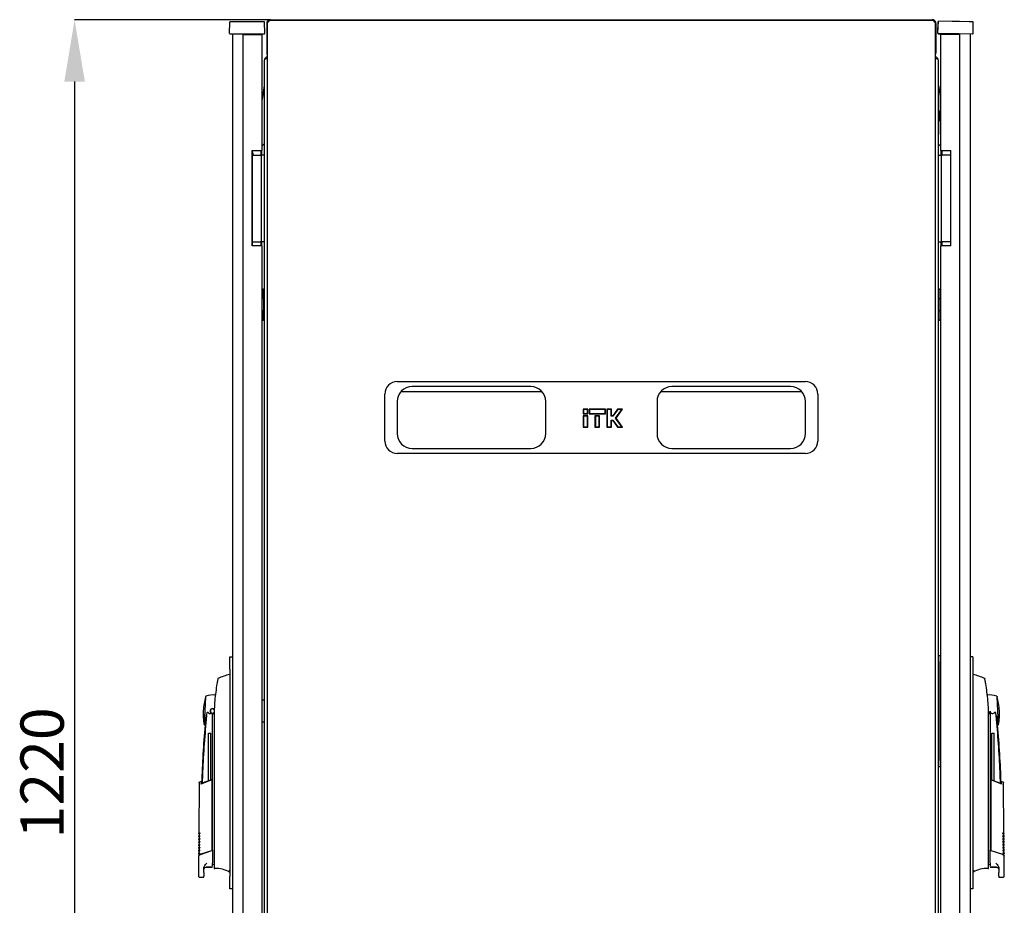
# Model space of a CAD drawing. Units: millimetres. Extents: x -7 to 351, y 30 to 300.
# Drawn here: x 162 to 241, y 210 to 281 of the extents above; entities that cross this region are included whole.
import ezdxf

# ---------------------------------------------------------------- set-up
doc = ezdxf.new("R2010")
doc.units = ezdxf.units.MM
doc.header["$PDSIZE"] = -1
doc.styles.add('SLDTEXTSTYLE0', font='TXT', dxfattribs={"width": 0.605})
doc.dimstyles.new('SLDDIMSTYLE0', dxfattribs={"dimtxt": 3.5, "dimasz": 5, "dimexe": 0, "dimexo": 0.0625, "dimgap": 0.875, "dimtad": 2, "dimdec": 0, "dimlfac": 10, "dimrnd": 1e-09, "dimzin": 12, "dimdsep": 46, "dimtxsty": 'SLDTEXTSTYLE0', "dimsah": 1, "dimcen": 0.09, "dimadec": 0, "dimazin": 3, "dimtfac": 1, "dimtdec": 0, "dimtofl": 0, "dimtmove": 0, "dimatfit": 3, "dimfxl": 1, "dimfrac": 2, "dimtolj": 1, "dimtzin": 12, "dimarcsym": 0})

# ---------------------------------------------------------------- blocks, each defined once
blk = doc.blocks.new('_D_2')
at = {"color": 0, "linetype": 'Continuous', "lineweight": -2, "transparency": 16777216}
for p, q in [((181.93, 281.412), (166.152, 281.412)), ((166.152, 276.412), (166.152, 164.612)), ((181.93, 159.612), (166.152, 159.612))]:
    blk.add_line(p, q, dxfattribs=at)
at = {"color": 0, "linetype": 'Continuous', "transparency": 16777216}
for points in [[(165.319, 276.412), (166.985, 276.412), (166.152, 281.412)], [(165.319, 164.612), (166.985, 164.612), (166.152, 159.612)]]:
    blk.add_solid(points, dxfattribs=at)
at = {"layer": 'Defpoints', "color": 0, "linetype": 'Continuous', "transparency": 16777216}
for p in [(181.992, 281.412), (166.152, 159.612), (181.992, 159.612)]:
    blk.add_point(p, dxfattribs=at)
at = {"color": 0, "linetype": 'Continuous', "lineweight": 18, "transparency": 16777216, "insert": (161.777, 220.512), "char_height": 3.5, "attachment_point": 2, "rotation": 90, "style": 'SLDTEXTSTYLE0'}
blk.add_mtext('\\A1;1220', dxfattribs=at)

msp = doc.modelspace()

# ---------------------------------------------------------------- linework, layer by layer
at = {"color": 7, "linetype": 'Continuous', "lineweight": 25}
for p, q in [((178.687, 280.303), (178.703, 281.252)), ((179.803, 281.252), (178.703, 281.252)), ((180.403, 281.252), (179.803, 281.252)), ((181.503, 281.252), (180.403, 281.252)), ((181.52, 280.303), (181.503, 281.252)), ((181.682, 281.102), (181.732, 281.102)), ((181.682, 281.102), (181.682, 278.722)), ((181.732, 281.176), (181.732, 159.828)), ((235.556, 281.352), (181.908, 281.352)), ((181.992, 281.412), (235.472, 281.412)), ((235.732, 159.828), (235.732, 281.176)), ((235.782, 281.102), (235.732, 281.102)), ((235.782, 281.102), (235.782, 278.722)), ((235.945, 280.347), (235.978, 281.295)), ((235.945, 280.366), (235.961, 281.252)), ((235.976, 281.252), (235.961, 281.252)), ((237.078, 281.276), (235.978, 281.295)), ((237.678, 281.266), (237.078, 281.276)), ((238.777, 281.247), (237.678, 281.266)), ((238.761, 281.252), (238.462, 281.252)), ((238.761, 281.247), (238.761, 281.252)), ((238.777, 280.297), (238.777, 281.247)), ((179.803, 280.252), (178.737, 280.252)), ((178.904, 280.252), (178.904, 160.782)), ((179.744, 280.212), (179.744, 160.822)), ((179.744, 280.212), (180.494, 280.212)), ((180.403, 280.252), (179.803, 280.252)), ((181.47, 280.252), (180.403, 280.252)), ((180.404, 280.252), (180.404, 280.212)), ((180.494, 280.212), (181.294, 280.212)), ((180.504, 280.212), (180.504, 280.252)), ((181.094, 280.212), (181.094, 280.252)), ((181.194, 280.212), (181.194, 280.252)), ((181.294, 280.212), (181.294, 270.829)), ((235.944, 280.303), (235.945, 280.34)), ((237.06, 280.276), (235.994, 280.295)), ((236.27, 280.252), (235.994, 280.252)), ((236.97, 280.212), (236.17, 280.212)), ((236.17, 270.829), (236.17, 280.212)), ((236.27, 280.212), (236.27, 280.29)), ((236.37, 280.212), (236.37, 280.288)), ((236.96, 280.252), (236.37, 280.252)), ((236.96, 280.278), (236.96, 280.212)), ((237.72, 280.212), (236.97, 280.212)), ((237.06, 280.212), (237.06, 280.276)), ((237.66, 280.266), (237.06, 280.276)), ((238.727, 280.247), (237.66, 280.266)), ((237.72, 160.822), (237.72, 280.212)), ((238.56, 160.782), (238.56, 280.25)), ((238.777, 280.303), (238.777, 280.301)), ((238.777, 280.303), (238.777, 280.303)), ((181.732, 278.722), (181.682, 278.722)), ((235.732, 278.722), (235.782, 278.722)), ((181.474, 278.102), (181.474, 162.922)), ((235.99, 162.922), (235.99, 278.102)), ((181.474, 276.1), (181.306, 274.982)), ((235.99, 276.1), (236.15, 275.034)), ((181.304, 273.167), (181.304, 274.952)), ((236.15, 272.122), (236.15, 275.122)), ((236.15, 275.122), (236.17, 275.122)), ((236.02, 274.022), (235.99, 274.022)), ((236.05, 274.022), (236.02, 274.022)), ((236.05, 273.222), (236.05, 274.022)), ((236.05, 274.022), (236.15, 274.022)), ((181.294, 273.157), (181.304, 273.167)), ((235.99, 273.222), (236.02, 273.222)), ((236.05, 273.222), (236.02, 273.222)), ((236.15, 273.222), (236.05, 273.222)), ((236.17, 272.122), (236.15, 272.122)), ((180.494, 270.829), (180.494, 263.129)), ((180.494, 270.829), (181.294, 270.829)), ((180.504, 263.129), (180.504, 270.829)), ((181.194, 270.829), (181.194, 270.449)), ((181.474, 271.357), (181.294, 271.177)), ((181.294, 270.449), (181.294, 270.829)), ((235.99, 271.357), (236.17, 271.177)), ((236.17, 270.829), (236.97, 270.829)), ((236.17, 270.829), (236.17, 270.449)), ((236.27, 270.449), (236.27, 270.829)), ((236.96, 270.829), (236.96, 263.129)), ((236.97, 263.129), (236.97, 270.829)), ((180.504, 270.449), (181.174, 270.449)), ((180.569, 270.512), (180.563, 270.449)), ((181.174, 270.449), (181.245, 270.449)), ((181.245, 270.449), (181.274, 270.449)), ((181.474, 270.449), (181.274, 270.449)), ((181.274, 270.349), (181.274, 270.449)), ((181.274, 263.549), (181.274, 270.349)), ((235.99, 270.449), (236.19, 270.449)), ((236.19, 270.449), (236.19, 270.349)), ((236.19, 270.449), (236.219, 270.449)), ((236.19, 270.349), (236.19, 263.549)), ((236.219, 270.449), (236.29, 270.449)), ((236.96, 270.449), (236.29, 270.449)), ((180.504, 263.449), (181.174, 263.449)), ((181.245, 263.449), (181.174, 263.449)), ((181.194, 263.449), (181.194, 263.129)), ((181.274, 263.449), (181.245, 263.449)), ((181.274, 263.449), (181.274, 263.549)), ((181.474, 263.449), (181.274, 263.449)), ((181.294, 263.129), (181.294, 263.449)), ((235.99, 263.449), (236.19, 263.449)), ((236.17, 263.449), (236.17, 263.129)), ((236.19, 263.549), (236.19, 263.449)), ((236.219, 263.449), (236.19, 263.449)), ((236.29, 263.449), (236.219, 263.449)), ((236.27, 263.129), (236.27, 263.449)), ((236.96, 263.449), (236.29, 263.449)), ((181.294, 263.129), (180.494, 263.129)), ((181.294, 263.129), (181.294, 177.906)), ((236.17, 177.906), (236.17, 263.129)), ((236.97, 263.129), (236.17, 263.129)), ((181.374, 259.632), (181.294, 259.632)), ((181.424, 258.892), (181.424, 259.582)), ((236.04, 259.166), (236.04, 259.582)), ((236.14, 259.632), (236.09, 259.632)), ((236.17, 259.632), (236.14, 259.632)), ((181.374, 258.872), (181.294, 258.872)), ((181.374, 258.867), (181.294, 258.867)), ((181.404, 258.872), (181.374, 258.872)), ((181.424, 258.892), (181.424, 258.817)), ((181.424, 258.817), (181.424, 257.927)), ((236.04, 259.166), (236.048, 259.179)), ((236.04, 257.578), (236.04, 259.166)), ((181.294, 257.877), (181.374, 257.877)), ((181.294, 257.872), (181.374, 257.872)), ((181.374, 257.872), (181.404, 257.872)), ((181.424, 257.927), (181.424, 257.852)), ((181.294, 257.112), (181.374, 257.112)), ((181.424, 257.162), (181.424, 257.852)), ((236.048, 257.566), (236.04, 257.578)), ((236.04, 257.162), (236.04, 257.578)), ((236.09, 257.112), (236.14, 257.112)), ((236.14, 257.112), (236.17, 257.112)), ((192.232, 252.147), (225.232, 252.147)), ((203.032, 251.747), (193.432, 251.747)), ((224.032, 251.747), (214.432, 251.747)), ((191.232, 247.347), (191.232, 251.147)), ((192.529, 251.337), (203.935, 251.337)), ((213.529, 251.337), (224.935, 251.337)), ((226.232, 251.147), (226.232, 247.347)), ((192.232, 250.547), (192.232, 247.947)), ((204.232, 247.947), (204.232, 250.547)), ((207.269, 249.93), (207.269, 249.554)), ((207.298, 249.901), (207.269, 249.93)), ((207.644, 249.93), (207.269, 249.93)), ((207.616, 249.901), (207.644, 249.93)), ((207.644, 249.554), (207.644, 249.93)), ((207.749, 249.93), (207.749, 249.554)), ((207.778, 249.901), (207.749, 249.93)), ((209.064, 249.93), (207.749, 249.93)), ((209.036, 249.901), (209.064, 249.93)), ((209.064, 249.554), (209.064, 249.93)), ((209.169, 249.93), (209.169, 248.464)), ((209.198, 249.901), (209.169, 249.93)), ((209.544, 249.93), (209.169, 249.93)), ((209.516, 249.901), (209.544, 249.93)), ((209.544, 249.385), (209.544, 249.93)), ((210.037, 249.93), (209.655, 249.385)), ((209.925, 249.197), (210.438, 249.93)), ((210.052, 249.901), (210.037, 249.93)), ((210.438, 249.93), (210.037, 249.93)), ((210.382, 249.901), (210.438, 249.93)), ((213.232, 250.547), (213.232, 247.947)), ((225.232, 247.947), (225.232, 250.547)), ((207.298, 249.583), (207.269, 249.554)), ((207.269, 249.554), (207.644, 249.554)), ((207.269, 249.385), (207.269, 248.464)), ((207.298, 249.356), (207.269, 249.385)), ((207.644, 249.385), (207.269, 249.385)), ((207.616, 249.901), (207.298, 249.901)), ((207.298, 249.901), (207.298, 249.583)), ((207.298, 249.583), (207.616, 249.583)), ((207.616, 249.356), (207.298, 249.356)), ((207.298, 249.356), (207.298, 248.493)), ((207.616, 249.583), (207.616, 249.901)), ((207.616, 249.583), (207.644, 249.554)), ((207.616, 249.356), (207.644, 249.385)), ((207.616, 248.493), (207.616, 249.356)), ((207.644, 248.464), (207.644, 249.385)), ((207.778, 249.583), (207.749, 249.554)), ((207.749, 249.554), (209.064, 249.554)), ((207.778, 249.901), (207.778, 249.583)), ((209.036, 249.901), (207.778, 249.901)), ((207.778, 249.583), (209.036, 249.583)), ((208.219, 249.385), (208.219, 248.464)), ((208.248, 249.356), (208.219, 249.385)), ((208.594, 249.385), (208.219, 249.385)), ((208.248, 249.356), (208.248, 248.493)), ((208.566, 249.356), (208.248, 249.356)), ((208.566, 249.356), (208.594, 249.385)), ((208.566, 248.493), (208.566, 249.356)), ((208.594, 248.464), (208.594, 249.385)), ((209.036, 249.583), (209.036, 249.901)), ((209.036, 249.583), (209.064, 249.554)), ((209.198, 249.901), (209.198, 248.493)), ((209.516, 249.901), (209.198, 249.901)), ((209.516, 249.356), (209.516, 249.901)), ((209.516, 249.356), (209.544, 249.385)), ((209.67, 249.356), (209.516, 249.356)), ((209.655, 249.385), (209.544, 249.385)), ((209.67, 249.356), (209.655, 249.385)), ((210.052, 249.901), (209.67, 249.356)), ((209.889, 249.197), (210.382, 249.901)), ((210.382, 248.493), (209.889, 249.197)), ((209.889, 249.197), (209.925, 249.197)), ((210.438, 248.464), (209.925, 249.197)), ((210.382, 249.901), (210.052, 249.901)), ((207.298, 248.493), (207.269, 248.464)), ((207.269, 248.464), (207.644, 248.464)), ((207.298, 248.493), (207.616, 248.493)), ((207.616, 248.493), (207.644, 248.464)), ((208.248, 248.493), (208.219, 248.464)), ((208.219, 248.464), (208.594, 248.464)), ((208.248, 248.493), (208.566, 248.493)), ((208.566, 248.493), (208.594, 248.464)), ((209.198, 248.493), (209.169, 248.464)), ((209.169, 248.464), (209.544, 248.464)), ((209.198, 248.493), (209.516, 248.493)), ((209.516, 248.493), (209.516, 249.038)), ((209.516, 249.038), (209.544, 249.009)), ((209.516, 249.038), (209.67, 249.038)), ((209.516, 248.493), (209.544, 248.464)), ((209.544, 248.464), (209.544, 249.009)), ((209.544, 249.009), (209.655, 249.009)), ((209.67, 249.038), (209.655, 249.009)), ((209.655, 249.009), (210.037, 248.464)), ((209.67, 249.038), (210.052, 248.493)), ((210.052, 248.493), (210.037, 248.464)), ((210.037, 248.464), (210.438, 248.464)), ((210.052, 248.493), (210.382, 248.493)), ((210.382, 248.493), (210.438, 248.464)), ((193.432, 246.747), (203.032, 246.747)), ((214.432, 246.747), (224.032, 246.747)), ((225.232, 246.347), (192.232, 246.347)), ((235.99, 230.017), (236.12, 230.017)), ((236.12, 230.017), (236.12, 229.517)), ((178.704, 229.892), (178.904, 229.892)), ((178.704, 228.892), (178.704, 229.892)), ((236.12, 221.517), (236.12, 229.517)), ((238.76, 229.892), (238.56, 229.892)), ((238.76, 229.892), (238.76, 211.142)), ((178.704, 228.467), (178.688, 228.467)), ((178.704, 228.892), (178.704, 212.142)), ((238.777, 228.467), (238.76, 228.467)), ((236.17, 228.392), (236.12, 228.392)), ((236.12, 227.642), (236.17, 227.642)), ((239.706, 228.142), (239.706, 228.142)), ((176.743, 226.673), (176.625, 224.426)), ((181.294, 226.417), (181.474, 226.417)), ((236.12, 226.417), (236.17, 226.417)), ((240.839, 224.426), (240.722, 226.672)), ((177.299, 214.417), (177.299, 225.317)), ((177.434, 225.202), (177.378, 225.333)), ((240.03, 225.202), (240.165, 225.517)), ((240.165, 225.517), (240.165, 214.417)), ((176.813, 225.142), (176.818, 225.175)), ((177.424, 224.967), (177.424, 213.179)), ((181.474, 224.617), (181.294, 224.617)), ((236.17, 224.617), (236.12, 224.617)), ((240.04, 213.179), (240.04, 224.967)), ((176.989, 223.737), (177.169, 223.737)), ((176.989, 219.89), (176.989, 223.737)), ((177.169, 219.959), (177.169, 223.737)), ((240.295, 223.737), (240.475, 223.737)), ((240.295, 219.955), (240.295, 223.737)), ((240.475, 219.885), (240.475, 223.737)), ((236.17, 223.392), (236.12, 223.392)), ((236.12, 222.642), (236.17, 222.642)), ((236.12, 221.517), (236.12, 221.017)), ((236.12, 221.017), (235.99, 221.017)), ((176.228, 219.733), (176.19, 215.583)), ((176.386, 219.816), (176.244, 219.757)), ((177.25, 219.945), (176.364, 219.607)), ((176.424, 219.671), (177.25, 219.991)), ((177.25, 219.917), (177.248, 214.254)), ((177.25, 219.945), (177.25, 219.991)), ((240.214, 219.986), (240.214, 219.941)), ((240.214, 219.986), (241.04, 219.667)), ((241.1, 219.602), (240.214, 219.941)), ((240.214, 219.912), (240.217, 214.25)), ((241.22, 219.757), (241.078, 219.816)), ((241.274, 215.583), (241.237, 219.733)), ((176.183, 214.897), (176.231, 214.849)), ((176.184, 214.929), (176.184, 214.893)), ((176.185, 215.127), (176.233, 215.079)), ((176.186, 215.159), (176.186, 215.123)), ((176.187, 215.357), (176.235, 215.309)), ((176.188, 215.389), (176.188, 215.353)), ((176.189, 215.587), (176.237, 215.539)), ((241.226, 215.538), (241.275, 215.587)), ((241.228, 215.308), (241.277, 215.357)), ((241.23, 215.078), (241.279, 215.127)), ((241.232, 214.848), (241.281, 214.897)), ((241.276, 215.353), (241.276, 215.389)), ((241.278, 215.123), (241.278, 215.159)), ((241.28, 214.893), (241.28, 214.929)), ((176.177, 214.207), (176.225, 214.159)), ((176.178, 214.239), (176.178, 214.203)), ((176.179, 214.437), (176.227, 214.389)), ((176.18, 214.469), (176.18, 214.433)), ((176.181, 214.667), (176.229, 214.619)), ((176.182, 214.699), (176.182, 214.663)), ((176.308, 213.935), (177.24, 214.248)), ((176.319, 213.914), (177.248, 214.235)), ((177.24, 214.248), (177.249, 214.251)), ((177.249, 214.251), (177.253, 214.252)), ((177.299, 214.252), (177.299, 214.417)), ((177.299, 214.252), (177.299, 213.22)), ((240.165, 214.417), (240.165, 214.252)), ((240.165, 213.22), (240.165, 214.252)), ((240.215, 214.251), (240.225, 214.248)), ((240.225, 214.248), (241.157, 213.935)), ((241.234, 214.618), (241.283, 214.667)), ((241.236, 214.388), (241.285, 214.437)), ((241.239, 214.158), (241.287, 214.207)), ((241.282, 214.663), (241.282, 214.699)), ((241.284, 214.433), (241.284, 214.469)), ((241.286, 214.203), (241.286, 214.239)), ((176.159, 213.738), (176.159, 212.187)), ((176.175, 213.977), (176.223, 213.929)), ((176.176, 214.009), (176.176, 213.973)), ((241.241, 213.928), (241.289, 213.977)), ((241.289, 213.973), (241.288, 214.009)), ((241.305, 212.187), (241.305, 213.738)), ((176.599, 212.452), (176.599, 212.79)), ((176.799, 212.916), (177.249, 212.92)), ((176.799, 212.887), (177.249, 212.887)), ((177.424, 212.944), (177.424, 212.878)), ((178.677, 212.594), (178.677, 212.482)), ((238.787, 212.482), (238.787, 212.594)), ((240.04, 212.878), (240.04, 212.957)), ((240.215, 212.92), (240.665, 212.916)), ((240.215, 212.887), (240.665, 212.887)), ((240.865, 212.79), (240.865, 212.452)), ((176.259, 212.087), (176.599, 212.087)), ((176.599, 212.087), (176.599, 212.153)), ((178.704, 211.142), (178.704, 212.142)), ((240.865, 212.153), (240.865, 212.087)), ((240.865, 212.087), (241.205, 212.087)), ((178.904, 211.142), (178.704, 211.142)), ((238.76, 211.142), (238.56, 211.142))]:
    msp.add_line(p, q, dxfattribs=at)
at = {"color": 7, "linetype": 'Continuous', "lineweight": 25, "flags": 128}
for points in [[(180.504, 270.72), (180.551, 270.625), (180.569, 270.512)], [(177.378, 225.333), (177.435, 225.37), (177.442, 225.377)], [(177.299, 213.117), (177.406, 213.122), (177.424, 213.124)], [(177.424, 212.928), (177.424, 212.886), (177.424, 212.856), (177.424, 212.838), (177.424, 212.832)], [(240.04, 213.124), (240.059, 213.122), (240.165, 213.117)], [(240.04, 212.832), (240.04, 212.838), (240.04, 212.856), (240.04, 212.886), (240.04, 212.928)]]:
    msp.add_lwpolyline(points, dxfattribs=at)
at = {"color": 7, "linetype": 'Continuous', "lineweight": 25}
for centre, radius, start, end in [((178.737, 280.302), 0.05, 179, 270), ((181.47, 280.302), 0.05, 270, 1), ((235.994, 280.302), 0.05, 179, 270), ((235.995, 280.345), 0.05, 178, 269), ((238.727, 280.297), 0.05, 269, 0), ((181.784, 278.102), 0.31, 99.65656, 180), ((235.68, 278.102), 0.31, 0, 80.34344), ((181.504, 274.952), 0.2, 171.46923, 180), ((180.204, 270.512), 0.35, 349.54702, 31.00272), ((181.374, 259.582), 0.05, 0, 90), ((236.09, 259.582), 0.05, 90, 180), ((181.374, 258.817), 0.05, 0, 90), ((181.404, 258.892), 0.02, 270, 0), ((181.374, 257.927), 0.05, 270, 0), ((181.404, 257.852), 0.02, 0, 90), ((181.374, 257.162), 0.05, 270, 0), ((236.09, 257.162), 0.05, 180, 270), ((192.232, 251.147), 1, 90, 180), ((193.432, 250.547), 1.2, 90, 180), ((203.032, 250.547), 1.2, 0, 90), ((214.432, 250.547), 1.2, 90, 180), ((224.032, 250.547), 1.2, 0, 90), ((225.232, 251.147), 1, 0, 90), ((193.432, 247.947), 1.2, 180, 270), ((203.032, 247.947), 1.2, 270, 0), ((214.432, 247.947), 1.2, 180, 270), ((224.032, 247.947), 1.2, 270, 0), ((192.232, 247.347), 1, 180, 270), ((225.232, 247.347), 1, 270, 0), ((179.82, 223.59), 5.008, 103.1582, 114.37058), ((237.644, 223.59), 5.008, 65.61765, 76.84356), ((181.549, 225.294), 5, 163.99661, 177), ((177.299, 225.517), 1.3, 79.33866, 113.99663), ((240.165, 225.517), 1.3, 66.00337, 102.44317), ((235.915, 225.294), 5, 3, 16.00339), ((181.549, 225.294), 5, 177, 190.00339), ((177.099, 225.513), 0.199, 208.4958, 300.93789), ((177.299, 225.517), 0.2, 90, 240.65305), ((177.299, 225.517), 0.17, 90, 270), ((177.299, 225.517), 0.2, 38.40885, 90), ((177.299, 225.517), 0.17, 25.5758, 90), ((177.299, 225.517), 0.17, 270, 329.7659), ((240.365, 225.515), 0.2, 179.31391, 331.25298), ((235.915, 225.294), 5, 349.99661, 3), ((276.349, 216.041), 100, 175.22496, 177.90301), ((177.299, 225.517), 1.3, 240.0035, 242.36852), ((240.165, 225.517), 1.3, 297.63148, 299.9965), ((141.115, 216.041), 100, 2.09238, 4.77506), ((176.799, 212.687), 0.2, 90, 165.55533), ((177.249, 212.937), 0.05, 270, 0), ((177.474, 212.832), 0.05, 180.00614, 274.92727), ((177.642, 210.895), 1.895, 56.89256, 94.94117), ((239.823, 210.895), 1.895, 85.05883, 123.10743), ((239.99, 212.832), 0.05, 265.07273, 359.99386), ((240.215, 212.937), 0.05, 180, 270), ((240.665, 212.687), 0.2, 14.35066, 90)]:
    msp.add_arc(centre, radius, start, end, dxfattribs=at)
for centre, start_param, end_param in [((181.784, 278.102), 1.739335, 3.141593), ((235.68, 278.102), 0, 1.402258)]:
    msp.add_ellipse(centre, major_axis=(0.31, 0), ratio=0.548387, start_param=start_param, end_param=end_param, dxfattribs=at)
for points, knots in [([(181.992, 281.412), (181.955, 281.408), (181.882, 281.401), (181.786, 281.342), (181.716, 281.256), (181.685, 281.17), (181.683, 281.118), (181.682, 281.102)], [0, 0, 0, 0, 0.22545, 0.450948, 0.676445, 0.901943, 1, 1, 1, 1]), ([(181.837, 281.247), (181.842, 281.259), (181.853, 281.284), (181.869, 281.317), (181.886, 281.341), (181.899, 281.353), (181.906, 281.351), (181.908, 281.351)], [0, 0, 0, 0, 0.219986, 0.453805, 0.687641, 0.921477, 1, 1, 1, 1]), ([(181.926, 281.342), (181.931, 281.353), (181.948, 281.388), (181.97, 281.409), (181.987, 281.411), (181.992, 281.412)], [0, 0, 0, 0, 0.235923, 0.768437, 1, 1, 1, 1]), ([(235.472, 281.412), (235.484, 281.409), (235.504, 281.404), (235.524, 281.368), (235.533, 281.352)], [0, 0, 0, 0, 0.576036, 1, 1, 1, 1]), ([(235.782, 281.102), (235.778, 281.139), (235.771, 281.212), (235.712, 281.308), (235.626, 281.378), (235.54, 281.409), (235.488, 281.411), (235.472, 281.412)], [0, 0, 0, 0, 0.22545, 0.450948, 0.676445, 0.901943, 1, 1, 1, 1]), ([(235.556, 281.351), (235.56, 281.351), (235.569, 281.351), (235.584, 281.335), (235.6, 281.307), (235.615, 281.276), (235.624, 281.255), (235.627, 281.247)], [0, 0, 0, 0, 0.155205, 0.388879, 0.622552, 0.856225, 1, 1, 1, 1]), ([(181.682, 278.722), (181.685, 278.683), (181.688, 278.625), (181.721, 278.578), (181.732, 278.563)], [0, 0, 0, 0, 0.67864, 1, 1, 1, 1]), ([(235.732, 278.561), (235.739, 278.569), (235.769, 278.607), (235.78, 278.667), (235.782, 278.714), (235.782, 278.722)], [0, 0, 0, 0, 0.182024, 0.852491, 1, 1, 1, 1]), ([(236.04, 258.817), (236.041, 258.823), (236.042, 258.833), (236.048, 258.844), (236.056, 258.855), (236.07, 258.865), (236.083, 258.866), (236.09, 258.867)], [0, 0, 0, 0, 0.231632, 0.354, 0.480908, 0.736423, 1, 1, 1, 1]), ([(236.09, 257.877), (236.083, 257.878), (236.07, 257.879), (236.056, 257.889), (236.048, 257.9), (236.042, 257.911), (236.041, 257.921), (236.04, 257.927)], [0, 0, 0, 0, 0.263558, 0.519035, 0.645942, 0.76832, 1, 1, 1, 1]), ([(177.659, 227.725), (177.591, 227.269), (177.454, 226.354), (177.434, 225.43), (177.424, 224.967)], [0, 0, 0, 0, 0.49888, 1, 1, 1, 1]), ([(177.711, 228.011), (177.709, 228.002), (177.705, 227.983), (177.692, 227.911), (177.676, 227.822), (177.665, 227.758), (177.659, 227.725)], [0, 0, 0, 0, 0.2375432, 0.499396, 0.733263, 1, 1, 1, 1]), ([(177.729, 228.106), (177.73, 228.109), (177.731, 228.117), (177.719, 228.053), (177.711, 228.011)], [0, 0, 0, 0, 0.33567, 1, 1, 1, 1]), ([(177.76, 228.154), (177.757, 228.152), (177.75, 228.149), (177.741, 228.14), (177.734, 228.13), (177.732, 228.122), (177.731, 228.118)], [0, 0, 0, 0, 0.246466, 0.500018, 0.753561, 1, 1, 1, 1]), ([(239.723, 228.14), (239.72, 228.143), (239.715, 228.149), (239.707, 228.152), (239.704, 228.154)], [0, 0, 0, 0, 0.507368, 1, 1, 1, 1]), ([(239.727, 228.129), (239.725, 228.133), (239.723, 228.139), (239.715, 228.145), (239.712, 228.148)], [0, 0, 0, 0, 0.562913, 1, 1, 1, 1]), ([(239.723, 228.14), (239.725, 228.136), (239.73, 228.13), (239.732, 228.122), (239.733, 228.118)], [0, 0, 0, 0, 0.507346, 1, 1, 1, 1]), ([(239.754, 228.011), (239.745, 228.056), (239.734, 228.109), (239.735, 228.107), (239.735, 228.106)], [0, 0, 0, 0, 0.858254, 1, 1, 1, 1]), ([(239.805, 227.725), (239.798, 227.767), (239.784, 227.845), (239.768, 227.936), (239.757, 227.992), (239.755, 228.005), (239.754, 228.011)], [0, 0, 0, 0, 0.3318176, 0.6157228, 0.8155559, 1, 1, 1, 1]), ([(240.04, 224.967), (240.03, 225.43), (240.01, 226.354), (239.874, 227.269), (239.805, 227.725)], [0, 0, 0, 0, 0.501134, 1, 1, 1, 1]), ([(177.535, 226.863), (177.535, 226.864), (177.538, 226.892), (177.538, 226.893), (177.538, 226.894)], [0, 0, 0, 0, 0.055456, 1, 1, 1, 1]), ([(239.926, 226.894), (239.926, 226.894), (239.926, 226.897), (239.926, 226.891), (239.927, 226.886)], [0, 0, 0, 0, 0.000195, 1, 1, 1, 1]), ([(176.818, 225.175), (176.832, 225.24), (176.851, 225.323), (176.886, 225.407), (176.9, 225.425), (176.905, 225.429), (176.908, 225.43), (176.911, 225.43), (176.914, 225.43), (176.919, 225.427), (176.922, 225.422), (176.924, 225.419)], [0, 0, 0, 0, 0.688195, 0.867726, 0.907138, 0.92144, 0.932976, 0.940234, 0.947483, 0.963276, 1, 1, 1, 1]), ([(177.201, 225.343), (177.214, 225.336), (177.245, 225.321), (177.279, 225.319), (177.299, 225.317)], [0, 0, 0, 0, 0.41823, 1, 1, 1, 1]), ([(177.378, 225.333), (177.365, 225.329), (177.34, 225.319), (177.313, 225.318), (177.299, 225.317)], [0, 0, 0, 0, 0.500667, 1, 1, 1, 1]), ([(240.651, 225.142), (240.634, 225.223), (240.615, 225.319), (240.573, 225.417), (240.56, 225.428), (240.557, 225.43), (240.554, 225.431), (240.551, 225.43), (240.548, 225.429), (240.544, 225.425), (240.542, 225.421), (240.54, 225.419)], [0, 0, 0, 0, 0.775065, 0.912548, 0.92483, 0.935238, 0.944389, 0.953168, 0.962152, 0.972701, 1, 1, 1, 1]), ([(176.813, 225.142), (176.749, 224.386), (176.62, 222.872), (176.51, 221.053), (176.476, 219.991), (176.466, 219.688)], [0, 0, 0, 0, 0.416801, 0.833601, 1, 1, 1, 1]), ([(176.696, 224.365), (176.698, 224.376), (176.702, 224.397), (176.731, 224.565), (176.77, 224.814), (176.799, 225.033), (176.813, 225.142)], [0, 0, 0, 0, 0.2496235, 0.5039324, 0.753324, 1, 1, 1, 1]), ([(240.651, 225.142), (240.664, 225.04), (240.693, 224.821), (240.733, 224.568), (240.759, 224.417), (240.767, 224.372), (240.768, 224.366), (240.768, 224.365), (240.768, 224.365), (240.768, 224.365), (240.768, 224.365), (240.768, 224.365)], [0, 0, 0, 0, 0.229887, 0.495641, 0.746556, 0.933272, 0.981668, 0.994593, 0.998236, 0.999353, 1, 1, 1, 1]), ([(240.998, 219.684), (240.988, 219.988), (240.954, 221.051), (240.844, 222.872), (240.715, 224.386), (240.651, 225.142)], [0, 0, 0, 0, 0.167001, 0.583501, 1, 1, 1, 1]), ([(176.246, 219.758), (176.244, 219.757), (176.238, 219.754), (176.232, 219.747), (176.228, 219.739), (176.228, 219.733), (176.228, 219.73)], [0, 0, 0, 0, 0.244756, 0.500168, 0.75549, 1, 1, 1, 1]), ([(176.289, 219.574), (176.28, 219.596), (176.266, 219.634), (176.251, 219.672), (176.241, 219.698), (176.235, 219.713), (176.231, 219.722), (176.229, 219.728), (176.228, 219.73), (176.228, 219.73), (176.228, 219.73)], [0, 0, 0, 0, 0.2204209, 0.3898006, 0.5400338, 0.6687508, 0.7630468, 0.8554253, 0.9501609, 1, 1, 1, 1]), ([(176.424, 219.671), (176.413, 219.714), (176.391, 219.799), (176.388, 219.811), (176.386, 219.816)], [0, 0, 0, 0, 0.504215, 1, 1, 1, 1]), ([(177.25, 219.945), (177.25, 219.944), (177.25, 219.942), (177.25, 219.935), (177.25, 219.926), (177.25, 219.92), (177.25, 219.917)], [0, 0, 0, 0, 0.240706, 0.483403, 0.737853, 1, 1, 1, 1]), ([(240.214, 219.912), (240.214, 219.915), (240.214, 219.922), (240.214, 219.93), (240.214, 219.937), (240.214, 219.939), (240.214, 219.941)], [0, 0, 0, 0, 0.260378, 0.51818, 0.759641, 1, 1, 1, 1]), ([(241.078, 219.816), (241.076, 219.81), (241.073, 219.797), (241.051, 219.711), (241.04, 219.667)], [0, 0, 0, 0, 0.495768, 1, 1, 1, 1]), ([(241.236, 219.73), (241.236, 219.73), (241.237, 219.73), (241.236, 219.728), (241.234, 219.723), (241.229, 219.711), (241.223, 219.693), (241.215, 219.675), (241.209, 219.66), (241.201, 219.638), (241.19, 219.607), (241.181, 219.583), (241.176, 219.57)], [0, 0, 0, 0, 0.035938, 0.106279, 0.216185, 0.340319, 0.517104, 0.58702, 0.65217, 0.767323, 0.869269, 1, 1, 1, 1]), ([(241.237, 219.73), (241.236, 219.733), (241.236, 219.739), (241.232, 219.747), (241.226, 219.754), (241.22, 219.757), (241.218, 219.758)], [0, 0, 0, 0, 0.24451, 0.499832, 0.755244, 1, 1, 1, 1]), ([(176.246, 214.899), (176.235, 214.862), (176.211, 214.781), (176.187, 214.714), (176.184, 214.704), (176.182, 214.699)], [0, 0, 0, 0, 0.298097, 0.640337, 1, 1, 1, 1]), ([(176.248, 215.129), (176.237, 215.092), (176.213, 215.011), (176.189, 214.944), (176.186, 214.934), (176.184, 214.929)], [0, 0, 0, 0, 0.298097, 0.640337, 1, 1, 1, 1]), ([(176.184, 214.896), (176.187, 214.9), (176.192, 214.907), (176.229, 214.952), (176.247, 214.974)], [0, 0, 0, 0, 0.498545, 1, 1, 1, 1]), ([(176.25, 215.359), (176.239, 215.322), (176.215, 215.241), (176.191, 215.174), (176.188, 215.164), (176.186, 215.159)], [0, 0, 0, 0, 0.298097, 0.640337, 1, 1, 1, 1]), ([(176.186, 215.126), (176.189, 215.13), (176.194, 215.137), (176.231, 215.182), (176.249, 215.204)], [0, 0, 0, 0, 0.4985449, 1, 1, 1, 1]), ([(176.253, 215.589), (176.241, 215.552), (176.217, 215.471), (176.193, 215.404), (176.19, 215.394), (176.188, 215.389)], [0, 0, 0, 0, 0.2980967, 0.6403374, 1, 1, 1, 1]), ([(176.188, 215.356), (176.191, 215.36), (176.196, 215.367), (176.233, 215.412), (176.251, 215.434)], [0, 0, 0, 0, 0.4985449, 1, 1, 1, 1]), ([(176.19, 215.586), (176.193, 215.59), (176.198, 215.597), (176.235, 215.642), (176.253, 215.664)], [0, 0, 0, 0, 0.4985449, 1, 1, 1, 1]), ([(176.274, 214.959), (176.27, 214.95), (176.263, 214.934), (176.254, 214.916), (176.248, 214.905), (176.247, 214.901), (176.246, 214.899)], [0, 0, 0, 0, 0.3574674, 0.6460962, 0.8350691, 1, 1, 1, 1]), ([(176.247, 214.974), (176.248, 214.974), (176.249, 214.975), (176.255, 214.973), (176.264, 214.968), (176.271, 214.962), (176.274, 214.959)], [0, 0, 0, 0, 0.236764, 0.478209, 0.730747, 1, 1, 1, 1]), ([(176.277, 215.189), (176.272, 215.18), (176.265, 215.164), (176.256, 215.146), (176.251, 215.135), (176.249, 215.131), (176.248, 215.129)], [0, 0, 0, 0, 0.357467, 0.646096, 0.835069, 1, 1, 1, 1]), ([(176.249, 215.204), (176.25, 215.204), (176.251, 215.205), (176.257, 215.203), (176.266, 215.198), (176.273, 215.192), (176.277, 215.189)], [0, 0, 0, 0, 0.236764, 0.478209, 0.730747, 1, 1, 1, 1]), ([(176.279, 215.419), (176.274, 215.41), (176.267, 215.394), (176.258, 215.376), (176.253, 215.365), (176.251, 215.361), (176.25, 215.359)], [0, 0, 0, 0, 0.3574674, 0.6460962, 0.8350691, 1, 1, 1, 1]), ([(176.251, 215.434), (176.252, 215.434), (176.254, 215.435), (176.259, 215.433), (176.268, 215.428), (176.275, 215.422), (176.279, 215.419)], [0, 0, 0, 0, 0.236764, 0.478209, 0.730747, 1, 1, 1, 1]), ([(176.253, 215.664), (176.254, 215.664), (176.256, 215.665), (176.262, 215.663), (176.27, 215.657), (176.277, 215.652), (176.281, 215.649)], [0, 0, 0, 0, 0.236764, 0.478209, 0.730747, 1, 1, 1, 1]), ([(176.281, 215.649), (176.277, 215.64), (176.269, 215.624), (176.26, 215.606), (176.255, 215.595), (176.253, 215.591), (176.253, 215.589)], [0, 0, 0, 0, 0.357467, 0.646096, 0.835069, 1, 1, 1, 1]), ([(241.183, 215.645), (241.187, 215.648), (241.195, 215.653), (241.203, 215.658), (241.209, 215.661), (241.21, 215.66), (241.211, 215.66)], [0, 0, 0, 0, 0.2764093, 0.5345932, 0.770347, 1, 1, 1, 1]), ([(241.212, 215.585), (241.211, 215.588), (241.209, 215.593), (241.199, 215.612), (241.19, 215.632), (241.183, 215.645)], [0, 0, 0, 0, 0.213827, 0.470689, 1, 1, 1, 1]), ([(241.186, 215.415), (241.189, 215.418), (241.197, 215.423), (241.205, 215.429), (241.211, 215.431), (241.212, 215.43), (241.213, 215.43)], [0, 0, 0, 0, 0.2764092, 0.5345931, 0.7703469, 1, 1, 1, 1]), ([(241.214, 215.355), (241.213, 215.358), (241.211, 215.363), (241.201, 215.382), (241.192, 215.402), (241.186, 215.415)], [0, 0, 0, 0, 0.213827, 0.470689, 1, 1, 1, 1]), ([(241.188, 215.185), (241.191, 215.188), (241.199, 215.193), (241.207, 215.199), (241.213, 215.201), (241.214, 215.2), (241.215, 215.2)], [0, 0, 0, 0, 0.276409, 0.534593, 0.770347, 1, 1, 1, 1]), ([(241.216, 215.125), (241.215, 215.128), (241.213, 215.133), (241.203, 215.152), (241.194, 215.172), (241.188, 215.185)], [0, 0, 0, 0, 0.213827, 0.470689, 1, 1, 1, 1]), ([(241.19, 214.955), (241.193, 214.958), (241.201, 214.963), (241.209, 214.969), (241.215, 214.971), (241.216, 214.97), (241.217, 214.97)], [0, 0, 0, 0, 0.276409, 0.534593, 0.770347, 1, 1, 1, 1]), ([(241.218, 214.895), (241.217, 214.898), (241.215, 214.903), (241.205, 214.922), (241.196, 214.942), (241.19, 214.955)], [0, 0, 0, 0, 0.213827, 0.470689, 1, 1, 1, 1]), ([(241.211, 215.66), (241.229, 215.638), (241.266, 215.595), (241.271, 215.589), (241.274, 215.586)], [0, 0, 0, 0, 0.501617, 1, 1, 1, 1]), ([(241.276, 215.389), (241.274, 215.393), (241.271, 215.402), (241.247, 215.468), (241.223, 215.548), (241.212, 215.585)], [0, 0, 0, 0, 0.3596349, 0.7018754, 1, 1, 1, 1]), ([(241.213, 215.43), (241.231, 215.408), (241.268, 215.365), (241.273, 215.359), (241.276, 215.356)], [0, 0, 0, 0, 0.501617, 1, 1, 1, 1]), ([(241.278, 215.159), (241.276, 215.163), (241.273, 215.172), (241.249, 215.238), (241.225, 215.318), (241.214, 215.355)], [0, 0, 0, 0, 0.359635, 0.701875, 1, 1, 1, 1]), ([(241.215, 215.2), (241.233, 215.178), (241.27, 215.135), (241.275, 215.129), (241.278, 215.126)], [0, 0, 0, 0, 0.501617, 1, 1, 1, 1]), ([(241.28, 214.929), (241.278, 214.933), (241.275, 214.942), (241.251, 215.008), (241.227, 215.088), (241.216, 215.125)], [0, 0, 0, 0, 0.359635, 0.701875, 1, 1, 1, 1]), ([(241.217, 214.97), (241.236, 214.948), (241.272, 214.905), (241.278, 214.899), (241.28, 214.896)], [0, 0, 0, 0, 0.501617, 1, 1, 1, 1]), ([(241.282, 214.699), (241.28, 214.703), (241.277, 214.712), (241.254, 214.778), (241.229, 214.858), (241.218, 214.895)], [0, 0, 0, 0, 0.3596349, 0.7018754, 1, 1, 1, 1]), ([(241.227, 215.539), (241.233, 215.52), (241.251, 215.458), (241.271, 215.405), (241.274, 215.394), (241.276, 215.389)], [0, 0, 0, 0, 0.181251, 0.580465, 1, 1, 1, 1]), ([(241.229, 215.309), (241.235, 215.29), (241.253, 215.228), (241.273, 215.175), (241.276, 215.164), (241.278, 215.159)], [0, 0, 0, 0, 0.181251, 0.580465, 1, 1, 1, 1]), ([(241.231, 215.079), (241.237, 215.06), (241.255, 214.998), (241.275, 214.945), (241.278, 214.934), (241.28, 214.929)], [0, 0, 0, 0, 0.181251, 0.580465, 1, 1, 1, 1]), ([(176.24, 214.209), (176.229, 214.172), (176.204, 214.091), (176.181, 214.024), (176.178, 214.014), (176.176, 214.009)], [0, 0, 0, 0, 0.298097, 0.640337, 1, 1, 1, 1]), ([(176.242, 214.439), (176.231, 214.402), (176.206, 214.321), (176.183, 214.254), (176.18, 214.244), (176.178, 214.239)], [0, 0, 0, 0, 0.298097, 0.640337, 1, 1, 1, 1]), ([(176.178, 214.206), (176.18, 214.21), (176.186, 214.217), (176.222, 214.262), (176.241, 214.284)], [0, 0, 0, 0, 0.498545, 1, 1, 1, 1]), ([(176.244, 214.669), (176.233, 214.632), (176.209, 214.551), (176.185, 214.484), (176.182, 214.474), (176.18, 214.469)], [0, 0, 0, 0, 0.298097, 0.640337, 1, 1, 1, 1]), ([(176.18, 214.436), (176.182, 214.44), (176.188, 214.447), (176.224, 214.492), (176.243, 214.514)], [0, 0, 0, 0, 0.498545, 1, 1, 1, 1]), ([(176.182, 214.666), (176.184, 214.67), (176.19, 214.677), (176.227, 214.722), (176.245, 214.744)], [0, 0, 0, 0, 0.498545, 1, 1, 1, 1]), ([(176.268, 214.269), (176.264, 214.26), (176.257, 214.244), (176.248, 214.226), (176.242, 214.215), (176.241, 214.211), (176.24, 214.209)], [0, 0, 0, 0, 0.357467, 0.646096, 0.835069, 1, 1, 1, 1]), ([(176.241, 214.284), (176.242, 214.284), (176.243, 214.285), (176.249, 214.283), (176.257, 214.278), (176.265, 214.272), (176.268, 214.269)], [0, 0, 0, 0, 0.236764, 0.478209, 0.730747, 1, 1, 1, 1]), ([(176.27, 214.499), (176.266, 214.49), (176.259, 214.474), (176.25, 214.456), (176.244, 214.445), (176.243, 214.441), (176.242, 214.439)], [0, 0, 0, 0, 0.357467, 0.646096, 0.835069, 1, 1, 1, 1]), ([(176.243, 214.514), (176.244, 214.514), (176.245, 214.515), (176.251, 214.513), (176.259, 214.508), (176.267, 214.502), (176.27, 214.499)], [0, 0, 0, 0, 0.236764, 0.478209, 0.730747, 1, 1, 1, 1]), ([(176.272, 214.729), (176.268, 214.72), (176.261, 214.704), (176.252, 214.686), (176.246, 214.675), (176.245, 214.671), (176.244, 214.669)], [0, 0, 0, 0, 0.357467, 0.646096, 0.835069, 1, 1, 1, 1]), ([(176.245, 214.744), (176.246, 214.744), (176.247, 214.745), (176.253, 214.743), (176.262, 214.738), (176.269, 214.732), (176.272, 214.729)], [0, 0, 0, 0, 0.236764, 0.478209, 0.730747, 1, 1, 1, 1]), ([(177.253, 214.252), (177.259, 214.253), (177.271, 214.256), (177.287, 214.257), (177.297, 214.256), (177.298, 214.253), (177.299, 214.252)], [0, 0, 0, 0, 0.259752, 0.503061, 0.74304, 1, 1, 1, 1]), ([(240.165, 214.252), (240.165, 214.253), (240.166, 214.254), (240.169, 214.256), (240.173, 214.257), (240.18, 214.257), (240.187, 214.257), (240.196, 214.255), (240.205, 214.253), (240.212, 214.252), (240.215, 214.251)], [0, 0, 0, 0, 0.1321525, 0.2594642, 0.3824913, 0.50185, 0.6192367, 0.7410211, 0.8677735, 1, 1, 1, 1]), ([(241.192, 214.725), (241.196, 214.728), (241.203, 214.733), (241.211, 214.739), (241.217, 214.741), (241.218, 214.74), (241.219, 214.74)], [0, 0, 0, 0, 0.2764092, 0.5345931, 0.7703469, 1, 1, 1, 1]), ([(241.22, 214.665), (241.219, 214.668), (241.217, 214.673), (241.207, 214.692), (241.198, 214.712), (241.192, 214.725)], [0, 0, 0, 0, 0.213827, 0.470689, 1, 1, 1, 1]), ([(241.194, 214.495), (241.198, 214.498), (241.205, 214.503), (241.213, 214.509), (241.219, 214.511), (241.221, 214.51), (241.221, 214.51)], [0, 0, 0, 0, 0.276409, 0.534593, 0.770347, 1, 1, 1, 1]), ([(241.222, 214.435), (241.221, 214.438), (241.219, 214.443), (241.209, 214.462), (241.2, 214.482), (241.194, 214.495)], [0, 0, 0, 0, 0.213827, 0.470689, 1, 1, 1, 1]), ([(241.196, 214.265), (241.2, 214.268), (241.207, 214.273), (241.215, 214.279), (241.221, 214.281), (241.223, 214.28), (241.223, 214.28)], [0, 0, 0, 0, 0.276409, 0.534593, 0.770347, 1, 1, 1, 1]), ([(241.224, 214.205), (241.223, 214.208), (241.221, 214.213), (241.211, 214.232), (241.202, 214.252), (241.196, 214.265)], [0, 0, 0, 0, 0.2138267, 0.4706889, 1, 1, 1, 1]), ([(241.219, 214.74), (241.238, 214.718), (241.274, 214.675), (241.28, 214.669), (241.282, 214.666)], [0, 0, 0, 0, 0.501617, 1, 1, 1, 1]), ([(241.284, 214.469), (241.282, 214.473), (241.279, 214.482), (241.256, 214.548), (241.231, 214.628), (241.22, 214.665)], [0, 0, 0, 0, 0.359635, 0.701875, 1, 1, 1, 1]), ([(241.221, 214.51), (241.24, 214.488), (241.276, 214.445), (241.282, 214.439), (241.284, 214.436)], [0, 0, 0, 0, 0.501617, 1, 1, 1, 1]), ([(241.286, 214.239), (241.284, 214.243), (241.281, 214.252), (241.258, 214.318), (241.233, 214.398), (241.222, 214.435)], [0, 0, 0, 0, 0.359635, 0.701875, 1, 1, 1, 1]), ([(241.223, 214.28), (241.242, 214.258), (241.278, 214.215), (241.284, 214.209), (241.286, 214.206)], [0, 0, 0, 0, 0.501617, 1, 1, 1, 1]), ([(241.288, 214.009), (241.287, 214.013), (241.283, 214.022), (241.26, 214.088), (241.235, 214.168), (241.224, 214.205)], [0, 0, 0, 0, 0.359635, 0.701875, 1, 1, 1, 1]), ([(241.233, 214.849), (241.239, 214.83), (241.258, 214.768), (241.277, 214.715), (241.28, 214.704), (241.282, 214.699)], [0, 0, 0, 0, 0.181251, 0.580465, 1, 1, 1, 1]), ([(241.235, 214.619), (241.241, 214.6), (241.26, 214.538), (241.279, 214.485), (241.282, 214.474), (241.284, 214.469)], [0, 0, 0, 0, 0.1812513, 0.5804646, 1, 1, 1, 1]), ([(241.237, 214.389), (241.243, 214.37), (241.262, 214.309), (241.281, 214.255), (241.284, 214.244), (241.286, 214.239)], [0, 0, 0, 0, 0.1812513, 0.5804646, 1, 1, 1, 1]), ([(241.239, 214.159), (241.245, 214.14), (241.264, 214.079), (241.283, 214.025), (241.286, 214.014), (241.288, 214.009)], [0, 0, 0, 0, 0.181251, 0.580465, 1, 1, 1, 1]), ([(176.227, 213.892), (176.208, 213.85), (176.172, 213.766), (176.153, 213.725), (176.159, 213.738), (176.159, 213.738)], [0, 0, 0, 0, 0.501145, 0.999424, 1, 1, 1, 1]), ([(176.238, 213.979), (176.227, 213.942), (176.202, 213.861), (176.179, 213.794), (176.176, 213.784), (176.174, 213.779)], [0, 0, 0, 0, 0.2980967, 0.6403374, 1, 1, 1, 1]), ([(176.176, 213.976), (176.178, 213.98), (176.184, 213.987), (176.22, 214.032), (176.239, 214.054)], [0, 0, 0, 0, 0.4985449, 1, 1, 1, 1]), ([(176.227, 213.892), (176.229, 213.895), (176.233, 213.901), (176.251, 213.912), (176.276, 213.924), (176.297, 213.931), (176.308, 213.935)], [0, 0, 0, 0, 0.229363, 0.492657, 0.746013, 1, 1, 1, 1]), ([(176.266, 214.039), (176.262, 214.03), (176.254, 214.014), (176.245, 213.996), (176.24, 213.985), (176.239, 213.981), (176.238, 213.979)], [0, 0, 0, 0, 0.3574674, 0.6460962, 0.8350691, 1, 1, 1, 1]), ([(176.239, 214.054), (176.239, 214.054), (176.241, 214.055), (176.247, 214.053), (176.255, 214.048), (176.262, 214.042), (176.266, 214.039)], [0, 0, 0, 0, 0.236764, 0.478209, 0.730747, 1, 1, 1, 1]), ([(176.244, 213.877), (176.25, 213.881), (176.26, 213.889), (176.287, 213.902), (176.309, 213.91), (176.319, 213.914)], [0, 0, 0, 0, 0.3444661, 0.6702217, 1, 1, 1, 1]), ([(241.157, 213.935), (241.167, 213.931), (241.188, 213.924), (241.213, 213.912), (241.231, 213.901), (241.235, 213.895), (241.237, 213.892)], [0, 0, 0, 0, 0.250809, 0.505039, 0.756981, 1, 1, 1, 1]), ([(241.198, 214.035), (241.202, 214.038), (241.209, 214.043), (241.217, 214.049), (241.223, 214.051), (241.225, 214.05), (241.225, 214.05)], [0, 0, 0, 0, 0.276409, 0.534593, 0.770347, 1, 1, 1, 1]), ([(241.226, 213.975), (241.225, 213.978), (241.223, 213.983), (241.213, 214.002), (241.204, 214.022), (241.198, 214.035)], [0, 0, 0, 0, 0.213827, 0.470689, 1, 1, 1, 1]), ([(241.225, 214.05), (241.244, 214.028), (241.281, 213.985), (241.286, 213.979), (241.289, 213.976)], [0, 0, 0, 0, 0.501617, 1, 1, 1, 1]), ([(241.29, 213.779), (241.289, 213.783), (241.285, 213.792), (241.262, 213.858), (241.237, 213.938), (241.226, 213.975)], [0, 0, 0, 0, 0.359635, 0.701875, 1, 1, 1, 1]), ([(241.305, 213.738), (241.302, 213.744), (241.296, 213.757), (241.257, 213.847), (241.237, 213.892)], [0, 0, 0, 0, 0.498661, 1, 1, 1, 1]), ([(241.241, 213.929), (241.247, 213.91), (241.266, 213.849), (241.285, 213.795), (241.289, 213.784), (241.29, 213.779)], [0, 0, 0, 0, 0.181251, 0.580465, 1, 1, 1, 1]), ([(176.599, 212.79), (176.602, 212.82), (176.608, 212.884), (176.68, 213.036), (176.77, 213.139), (176.837, 213.216)], [0, 0, 0, 0, 0.179366, 0.383323, 1, 1, 1, 1]), ([(176.601, 212.737), (176.602, 212.737), (176.604, 212.737), (176.605, 212.737), (176.605, 212.737)], [0, 0, 0, 0, 0.5010466, 1, 1, 1, 1]), ([(177.299, 212.97), (177.299, 212.976), (177.299, 212.988), (177.299, 213.055), (177.299, 213.136), (177.299, 213.192), (177.299, 213.22)], [0, 0, 0, 0, 0.280004, 0.559719, 0.779897, 1, 1, 1, 1]), ([(177.424, 213.179), (177.424, 213.146), (177.424, 213.078), (177.424, 212.999), (177.424, 212.947), (177.424, 212.935), (177.424, 212.928)], [0, 0, 0, 0, 0.279622, 0.559295, 0.779608, 1, 1, 1, 1]), ([(178.683, 212.594), (178.682, 212.594), (178.68, 212.594), (178.678, 212.594), (178.677, 212.594)], [0, 0, 0, 0, 0.559175, 1, 1, 1, 1]), ([(178.704, 212.729), (178.698, 212.698), (178.685, 212.636), (178.684, 212.608), (178.683, 212.594)], [0, 0, 0, 0, 0.505213, 1, 1, 1, 1]), ([(178.693, 212.588), (178.691, 212.589), (178.688, 212.591), (178.685, 212.593), (178.683, 212.594)], [0, 0, 0, 0, 0.500019, 1, 1, 1, 1]), ([(238.76, 212.729), (238.767, 212.697), (238.779, 212.636), (238.78, 212.608), (238.781, 212.594)], [0, 0, 0, 0, 0.505992, 1, 1, 1, 1]), ([(238.781, 212.594), (238.779, 212.593), (238.776, 212.591), (238.773, 212.589), (238.771, 212.588)], [0, 0, 0, 0, 0.4999807, 1, 1, 1, 1]), ([(238.787, 212.594), (238.786, 212.594), (238.784, 212.594), (238.782, 212.594), (238.781, 212.594)], [0, 0, 0, 0, 0.499962, 1, 1, 1, 1]), ([(240.04, 212.928), (240.04, 212.937), (240.04, 212.955), (240.04, 213.022), (240.04, 213.1), (240.04, 213.153), (240.04, 213.179)], [0, 0, 0, 0, 0.279751, 0.559464, 0.779716, 1, 1, 1, 1]), ([(240.165, 213.22), (240.165, 213.184), (240.165, 213.113), (240.165, 213.032), (240.165, 212.982), (240.165, 212.974), (240.165, 212.97)], [0, 0, 0, 0, 0.279305, 0.558848, 0.779337, 1, 1, 1, 1]), ([(240.627, 213.216), (240.694, 213.139), (240.784, 213.036), (240.856, 212.884), (240.862, 212.82), (240.865, 212.79)], [0, 0, 0, 0, 0.6169316, 0.8207115, 1, 1, 1, 1]), ([(240.859, 212.737), (240.859, 212.737), (240.86, 212.737), (240.862, 212.737), (240.864, 212.737)], [0, 0, 0, 0, 0.498917, 1, 1, 1, 1]), ([(176.159, 212.188), (176.16, 212.175), (176.162, 212.156), (176.175, 212.132), (176.188, 212.116), (176.204, 212.103), (176.228, 212.09), (176.247, 212.088), (176.26, 212.087)], [0, 0, 0, 0, 0.239273, 0.368296, 0.500115, 0.631916, 0.760891, 1, 1, 1, 1]), ([(176.599, 212.452), (176.599, 212.416), (176.599, 212.343), (176.599, 212.248), (176.599, 212.177), (176.599, 212.161), (176.599, 212.153)], [0, 0, 0, 0, 0.245906, 0.494957, 0.747021, 1, 1, 1, 1]), ([(240.865, 212.153), (240.865, 212.161), (240.865, 212.177), (240.865, 212.248), (240.865, 212.343), (240.865, 212.416), (240.865, 212.452)], [0, 0, 0, 0, 0.25199, 0.505022, 0.755229, 1, 1, 1, 1]), ([(241.204, 212.087), (241.217, 212.088), (241.236, 212.09), (241.26, 212.103), (241.276, 212.116), (241.289, 212.132), (241.302, 212.156), (241.304, 212.175), (241.305, 212.188)], [0, 0, 0, 0, 0.239109, 0.368084, 0.499885, 0.631704, 0.760727, 1, 1, 1, 1])]:
    msp.add_open_spline(points, degree=3, knots=knots, dxfattribs=at)
for points in [[(181.732, 281.176), (181.734, 281.182), (181.737, 281.194), (181.761, 281.212), (181.796, 281.229), (181.823, 281.241), (181.837, 281.247)], [(235.627, 281.247), (235.641, 281.241), (235.668, 281.229), (235.703, 281.212), (235.727, 281.194), (235.73, 281.182), (235.732, 281.176)], [(178.688, 228.467), (178.686, 228.467), (178.684, 228.467), (178.682, 228.467), (178.681, 228.466)], [(238.777, 228.467), (238.778, 228.467), (238.78, 228.467), (238.782, 228.467), (238.783, 228.466)], [(178.688, 228.359), (178.686, 228.359), (178.684, 228.359), (178.682, 228.359), (178.681, 228.359)], [(176.77, 226.705), (176.767, 226.703), (176.761, 226.7), (176.753, 226.692), (176.746, 226.683), (176.744, 226.676), (176.743, 226.673)], [(240.694, 226.705), (240.697, 226.703), (240.703, 226.7), (240.711, 226.692), (240.718, 226.683), (240.72, 226.676), (240.721, 226.673)], [(176.649, 224.391), (176.646, 224.393), (176.64, 224.397), (176.633, 224.406), (176.627, 224.415), (176.626, 224.422), (176.625, 224.426)], [(240.815, 224.391), (240.818, 224.393), (240.824, 224.397), (240.831, 224.406), (240.837, 224.415), (240.838, 224.422), (240.839, 224.426)], [(178.693, 212.477), (178.69, 212.477), (178.684, 212.478), (178.679, 212.481), (178.677, 212.482)], [(238.771, 212.477), (238.774, 212.477), (238.78, 212.478), (238.785, 212.481), (238.787, 212.482)]]:
    msp.add_open_spline(points, degree=3, dxfattribs=at)

# ---------------------------------------------------------------- dimensions: what is measured, and where the dimension line sits
at = {"color": 7, "linetype": 'Continuous', "lineweight": 18}
dim = msp.add_linear_dim(base=(166.152, 159.612), p1=(181.992, 281.412), p2=(181.992, 159.612), angle=90, text='1220', dimstyle='SLDDIMSTYLE0', dxfattribs=at)
dim.commit()
dim.dimension.update_dxf_attribs({"geometry": '_D_2', "text_midpoint": (166.152, 220.512), "dimtype": 160})

doc.saveas('drawing.dxf')
